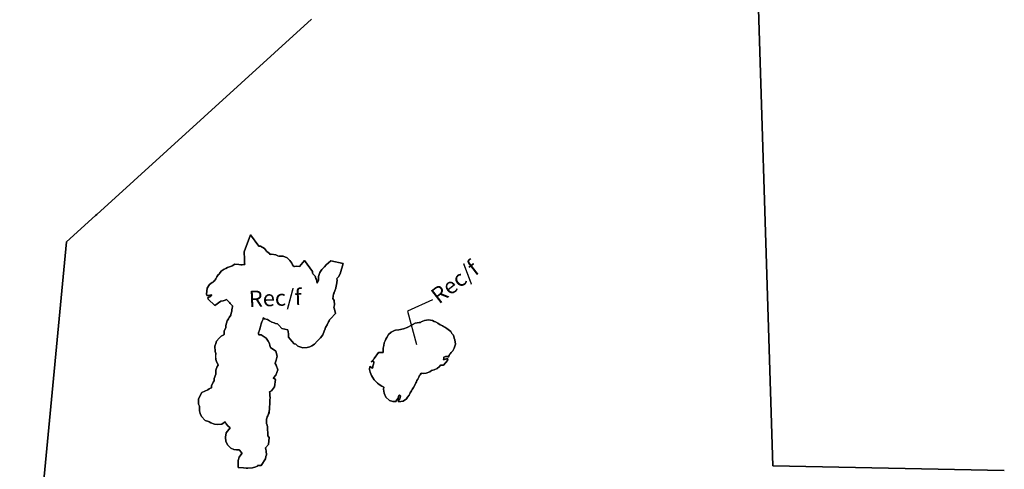
# Model space of a CAD drawing. Units: inches. Extents: x 377487 to 446369, y 5214588 to 5253265.
# Drawn here: x 379683 to 389499, y 5239618 to 5244096 of the extents above; entities that cross this region are included whole.
import ezdxf

# ---------------------------------------------------------------- set-up
doc = ezdxf.new("R2010")
doc.units = ezdxf.units.IN
doc.header["$MEASUREMENT"] = 0
for name, color, linetype in [('FoF', 10, 'Continuous'), ('Rec_f', 10, 'Continuous'), ('ZonesLim', 10, 'Continuous'), ('ZonFle', 10, 'Continuous'), ('ZonNos', 10, 'Continuous')]:
    doc.layers.add(name, color=color, linetype=linetype)

# ---------------------------------------------------------------- blocks, each defined once
blk = doc.blocks.new('Zonage_TNO_83mtm_8_ACAD_1_FMEBLOCK2')
at = {"layer": 'FoF', "color": 7}
for points in [[(4030.3, 5504.8), (1724.1, 5551.7), (1532.8, 11584.7)], [(-2877.6, 9999), (-5017.9, 8055.6), (-5031.5, 8044.1), (-5320.5, 7780.8), (-5785.9, 2898.3)]]:
    blk.add_lwpolyline(points, dxfattribs=at)
for points in [[(-3554.2, 5529.8), (-3606.8, 5534.6), (-3606.5, 5543.4), (-3607, 5557.4), (-3606.5, 5573.3), (-3606.3, 5604.1), (-3597.5, 5638.3), (-3571.4, 5674.6), (-3572.1, 5675.3), (-3578.2, 5685.2), (-3595.2, 5706.8), (-3595.6, 5708.7), (-3622.9, 5709.6), (-3649.6, 5713.3), (-3682, 5728), (-3709.5, 5756.3), (-3730, 5793.6), (-3734.5, 5836.3), (-3726.2, 5879.7), (-3688.5, 5928.6), (-3709.4, 5947.9), (-3729, 5968.4), (-3737.6, 5987.7), (-3771.9, 5964.4), (-3810, 5963), (-3844.3, 5967), (-3879.8, 5979.7), (-3895.4, 5988.6), (-3903.6, 5991.3), (-3935.2, 6001.5), (-3972.2, 6043.1), (-3986.3, 6073.4), (-3992.1, 6099.8), (-3992.7, 6114.4), (-3994.6, 6138.3), (-3994.9, 6146.2), (-4003.6, 6164.9), (-4002.5, 6219.1), (-3970.1, 6281.2), (-3909.8, 6309.1), (-3898.1, 6316.6), (-3884, 6323.1), (-3874.8, 6328.1), (-3874, 6346.7), (-3856.8, 6384.8), (-3845.5, 6397), (-3846.4, 6421.1), (-3829.3, 6463), (-3830.1, 6465.3), (-3831.5, 6502.8), (-3818.3, 6540), (-3807.6, 6553.5), (-3808.1, 6554.9), (-3813.2, 6568.5), (-3814.3, 6572.8), (-3819.8, 6581.2), (-3829.1, 6610.6), (-3832.1, 6641.9), (-3830.5, 6670.2), (-3838.7, 6689.5), (-3840.8, 6742.8), (-3830.2, 6768.1), (-3823.2, 6792.2), (-3798.2, 6822), (-3775.7, 6840.7), (-3752.3, 6855.1), (-3746.2, 6858.1), (-3747.4, 6890.5), (-3730.9, 6930.1), (-3731.6, 6947.5), (-3724.1, 6973.1), (-3717.5, 6993.8), (-3705.1, 7014.8), (-3697.5, 7028.6), (-3681.4, 7050.5), (-3679.7, 7057.9), (-3673.5, 7081), (-3672, 7091.4), (-3670.3, 7106.1), (-3667.7, 7119.7), (-3665.7, 7135.5), (-3663.2, 7144.1), (-3664.8, 7145.9), (-3686.3, 7168), (-3694.7, 7178.6), (-3708.2, 7192.4), (-3723.7, 7205.9), (-3738, 7200.5), (-3757.2, 7194.9), (-3781.3, 7190.8), (-3838.9, 7147.9), (-3905.7, 7209.7), (-3911.5, 7225.1), (-3901.6, 7230.1), (-3890.8, 7235.5), (-3879, 7242), (-3871.4, 7251.3), (-3877.4, 7253.1), (-3890.3, 7249.6), (-3904.3, 7248), (-3919.4, 7246.1), (-3924.6, 7259.9), (-3918.3, 7320.1), (-3892.8, 7357), (-3866.4, 7375.5), (-3858.5, 7380.6), (-3852.7, 7385.2), (-3840, 7396.7), (-3836.3, 7403.1), (-3831.3, 7413.2), (-3821.4, 7431.7), (-3806.4, 7452), (-3796.8, 7461.4), (-3792.8, 7466.8), (-3776.4, 7488.5), (-3747.8, 7508.5), (-3729.9, 7517.6), (-3713.8, 7525.7), (-3694.7, 7532.1), (-3675.3, 7540.4), (-3667.2, 7543.4), (-3641, 7557.8), (-3601, 7556.3), (-3582.4, 7553.3), (-3578.2, 7552.7), (-3568.3, 7553.1), (-3550.9, 7557.6), (-3540.5, 7557), (-3543.6, 7573), (-3544.3, 7590.7), (-3545.9, 7607.7), (-3548.7, 7680.8), (-3486, 7851.5), (-3401.6, 7738.2), (-3386.5, 7737.9), (-3345.4, 7715.3), (-3324.6, 7689.8), (-3322.8, 7686.5), (-3294.1, 7665.3), (-3289.3, 7655.8), (-3274.9, 7658.3), (-3233.7, 7653.6), (-3212.8, 7641.4), (-3205.5, 7638.4), (-3202.9, 7637.2), (-3200.3, 7638.3), (-3159.1, 7639.9), (-3119.9, 7622.2), (-3093.1, 7597.4), (-3073.9, 7570.9), (-3064.8, 7552.4), (-3056.9, 7540.9), (-3054, 7534.8), (-3044.6, 7535.8), (-3023, 7539.8), (-2996.8, 7537.7), (-2946.2, 7597.4), (-2865.9, 7486.4), (-2865.3, 7470.1), (-2863.4, 7467.4), (-2858.8, 7461.4), (-2839.8, 7439.3), (-2834.1, 7417), (-2828.2, 7406.3), (-2819.7, 7369), (-2806.5, 7398.3), (-2807.9, 7436.7), (-2794.1, 7475.5), (-2774.7, 7505.1), (-2757.8, 7521.6), (-2749.6, 7529.7), (-2745.5, 7534), (-2731.9, 7554.2), (-2685.4, 7592), (-2559.6, 7565.6), (-2589.5, 7462.6), (-2609.2, 7431.8), (-2622.1, 7419.2), (-2625.5, 7414.9), (-2619.6, 7399.1), (-2627.7, 7352.5), (-2631.7, 7344.2), (-2632.7, 7321.8), (-2642.9, 7294.4), (-2650.5, 7278.8), (-2652.4, 7272.7), (-2658, 7255.7), (-2661.2, 7243.2), (-2661.9, 7236.8), (-2663.7, 7215.9), (-2652.3, 7196.5), (-2647.2, 7154.8), (-2652.9, 7127.6), (-2652.3, 7125.7), (-2636.8, 7068.5), (-2686.7, 7014.5), (-2693.3, 7008.2), (-2697.1, 7003.5), (-2701, 6995.6), (-2708.1, 6984.8), (-2710.2, 6979.3), (-2721.1, 6953.7), (-2735.7, 6928.7), (-2739.6, 6921.1), (-2741.3, 6915.1), (-2749.3, 6890.5), (-2764.8, 6856.3), (-2787.7, 6825.3), (-2798.9, 6813.3), (-2809, 6801.1), (-2819.2, 6791.3), (-2846, 6762.4), (-2874.6, 6744.5), (-2894.8, 6736.3), (-2919, 6728.7), (-2963.7, 6727), (-3013.7, 6741.5), (-3031.7, 6762), (-3048.5, 6767.3), (-3072.7, 6792.5), (-3105.8, 6831.4), (-3104.6, 6866.8), (-3112.6, 6905.3), (-3171.9, 6917.8), (-3202.7, 6951.9), (-3210.8, 6963.2), (-3216.6, 6964.9), (-3234.9, 6969.4), (-3249.5, 6975.3), (-3271, 6982.8), (-3295.9, 6995.5), (-3315.8, 7008.4), (-3345.4, 7014.6), (-3358.4, 7025.2), (-3357.9, 7013), (-3370.8, 6984.6), (-3375.3, 6973.8), (-3378.1, 6964.9), (-3381.9, 6950.8), (-3386.4, 6937.6), (-3389.6, 6925.6), (-3396.8, 6902.4), (-3397.3, 6894.7), (-3403.4, 6881.2), (-3403.7, 6879.5), (-3405, 6871.7), (-3405, 6870.2), (-3404.2, 6866.3), (-3402.4, 6856.1), (-3377.3, 6857.1), (-3329.1, 6822.2), (-3308.5, 6791.9), (-3296.2, 6769.4), (-3291.3, 6748.9), (-3283.9, 6729.3), (-3233.1, 6694.2), (-3220.6, 6642.1), (-3228.7, 6603.5), (-3235.5, 6583.5), (-3239.8, 6573), (-3240.2, 6571.8), (-3240.5, 6569.6), (-3229.8, 6554.4), (-3213.5, 6506.8), (-3233, 6454.6), (-3256.2, 6427.4), (-3257.8, 6425.9), (-3237.3, 6409.6), (-3246.4, 6338.2), (-3276.8, 6297), (-3295.7, 6286.6), (-3292.6, 6276.8), (-3291.4, 6246.4), (-3289.4, 6230.5), (-3291.1, 6204), (-3291.6, 6188.9), (-3292.8, 6178.9), (-3292.2, 6162.2), (-3296.3, 6142.4), (-3296.9, 6130.2), (-3296.2, 6112), (-3299.5, 6096.3), (-3300.4, 6078.8), (-3311.6, 6049.7), (-3317.1, 6038.1), (-3317.8, 6034.8), (-3324.1, 6016.5), (-3325.2, 6013.2), (-3326.5, 6005.1), (-3327, 6001.4), (-3326.4, 5986.3), (-3326.7, 5980.5), (-3324.3, 5968.5), (-3323.7, 5964.2), (-3315.7, 5943), (-3312.1, 5848.6), (-3297.3, 5831.6), (-3304.4, 5763.6), (-3334.5, 5731.1), (-3333.9, 5725.8), (-3332.3, 5718.2), (-3327.2, 5695.8), (-3325.9, 5661.3), (-3331.7, 5643.2), (-3334.8, 5621.4), (-3378.4, 5554.4), (-3414.8, 5553), (-3416.5, 5547.9), (-3431.8, 5542.1), (-3466.5, 5529.4), (-3510.3, 5527.7), (-3511.9, 5527.8), (-3526.9, 5528.5)], [(-2267.5, 6524.6), (-2264.7, 6528.7), (-2265.2, 6542.7), (-2261.6, 6552.9), (-2260.1, 6563.9), (-2255.5, 6576.1), (-2255, 6588.1), (-2258.1, 6592), (-2271, 6589.5), (-2280.9, 6585.2), (-2251.1, 6617.5), (-2251.2, 6620.4), (-2207.9, 6679), (-2162.2, 6680.8), (-2161.6, 6683.8), (-2161.8, 6689.9), (-2161.3, 6702.9), (-2162, 6721.1), (-2157, 6750.4), (-2151.2, 6776.9), (-2143.7, 6796.9), (-2136.3, 6813.3), (-2126.7, 6829.8), (-2107.7, 6859), (-2081, 6881.2), (-2050.3, 6899.5), (-2039.5, 6900.8), (-2006.4, 6905.5), (-1959, 6914.1), (-1923.2, 6926.9), (-1871.9, 6955.1), (-1842.6, 6972.8), (-1801.8, 6979.2), (-1788.7, 6978.5), (-1783.2, 6983.6), (-1750.5, 6998.7), (-1710.2, 7005.7), (-1672, 6997.7), (-1652.7, 6989.8), (-1639.3, 6983.7), (-1617.4, 6972.5), (-1593.4, 6956.7), (-1584.2, 6951.1), (-1571.9, 6944.5), (-1560.6, 6937.6), (-1547.1, 6930.9), (-1527.4, 6917), (-1515.4, 6910), (-1488.5, 6890.1), (-1476.1, 6869.1), (-1462.2, 6852.6), (-1453.1, 6821.4), (-1448, 6805.1), (-1441.9, 6762.7), (-1453.6, 6722.4), (-1468.2, 6695.9), (-1484.8, 6677.9), (-1494.6, 6666), (-1499.3, 6658.1), (-1504.1, 6649.3), (-1509.8, 6638.5), (-1511.7, 6634.7), (-1520.6, 6639.4), (-1527.6, 6641.2), (-1541.6, 6640.6), (-1557.3, 6633), (-1558.2, 6631), (-1557.8, 6620), (-1559.3, 6606.9), (-1549.4, 6610.3), (-1544.5, 6611.5), (-1539.6, 6613.7), (-1531.7, 6617), (-1516.7, 6615.8), (-1520.4, 6599.9), (-1562.2, 6554.8), (-1590.7, 6553.7), (-1599.6, 6541.3), (-1624.4, 6521.8), (-1652.9, 6506.1), (-1681.6, 6500.6), (-1696.2, 6486.8), (-1732.3, 6473.2), (-1763, 6472), (-1781.2, 6473.5), (-1781.7, 6472.9), (-1793.4, 6458.3), (-1796.9, 6454), (-1801.7, 6446.1), (-1807.7, 6434.1), (-1811.4, 6428.3), (-1816.4, 6413.8), (-1826.4, 6399.3), (-1830.7, 6389), (-1836.5, 6379), (-1840.1, 6369.4), (-1848.1, 6353.2), (-1859.5, 6331.9), (-1866.1, 6321.8), (-1871.8, 6311.1), (-1879.1, 6298.6), (-1891.6, 6277), (-1897.7, 6267.9), (-1904.6, 6254), (-1918.7, 6236), (-1930, 6219.6), (-1964, 6193.2), (-2009.3, 6187.7), (-2008, 6201.4), (-1997.6, 6218.9), (-1993.1, 6231), (-1989.8, 6249.2), (-1996, 6253.9), (-2001, 6253.7), (-2005.8, 6250.6), (-2010.5, 6241.4), (-2012.9, 6226.3), (-2027.3, 6208.7), (-2031.9, 6198.5), (-2033.9, 6191.4), (-2065, 6190.2), (-2100, 6202.7), (-2134.7, 6234.8), (-2151.1, 6276.1), (-2157.9, 6315.1), (-2156.8, 6335.2), (-2177.1, 6344.4), (-2202.7, 6361.3), (-2220.4, 6374.5), (-2238.6, 6393.9), (-2252.2, 6408.1), (-2268.8, 6434.3), (-2278.2, 6450.1), (-2293.3, 6484), (-2297.3, 6510.7), (-2296.5, 6539.3)]]:
    blk.add_lwpolyline(points, close=True, dxfattribs=at)

msp = doc.modelspace()

# ---------------------------------------------------------------- linework, layer by layer
at = {"layer": 'Rec_f', "color": 120, "true_color": 0x00fea0}
for points in [[(381941.9, 5239630.6), (381956.9, 5239629.9), (381958.4, 5239629.8), (382002.2, 5239631.5), (382036.9, 5239644.2), (382052.3, 5239650), (382054, 5239655.1), (382090.4, 5239656.5), (382134, 5239723.5), (382137.1, 5239745.3), (382142.9, 5239763.4), (382141.5, 5239797.9), (382136.5, 5239820.3), (382134.9, 5239827.9), (382134.3, 5239833.2), (382164.4, 5239865.7), (382171.4, 5239933.7), (382156.7, 5239950.7), (382153, 5240045.1), (382145.1, 5240066.3), (382144.5, 5240070.6), (382142.1, 5240082.6), (382142.4, 5240088.4), (382141.8, 5240103.5), (382142.3, 5240107.2), (382143.5, 5240115.3), (382144.7, 5240118.6), (382150.9, 5240136.9), (382151.6, 5240140.2), (382157.2, 5240151.8), (382168.3, 5240180.9), (382169.3, 5240198.4), (382172.5, 5240214.1), (382171.8, 5240232.3), (382172.5, 5240244.5), (382176.6, 5240264.2), (382176, 5240281), (382177.1, 5240291), (382177.7, 5240306.1), (382179.3, 5240332.6), (382177.4, 5240348.5), (382176.2, 5240378.9), (382173.1, 5240388.7), (382191.9, 5240399.1), (382222.4, 5240440.3), (382231.5, 5240511.7), (382211, 5240527.9), (382212.5, 5240529.5), (382235.8, 5240556.7), (382255.2, 5240608.9), (382238.9, 5240656.5), (382228.3, 5240671.7), (382228.6, 5240673.9), (382229, 5240675.1), (382233.2, 5240685.6), (382240.1, 5240705.6), (382248.2, 5240744.2), (382235.6, 5240796.3), (382184.9, 5240831.4), (382177.5, 5240851), (382172.6, 5240871.5), (382160.2, 5240894), (382139.6, 5240924.3), (382091.5, 5240959.2), (382066.4, 5240958.2), (382064.5, 5240968.4), (382063.7, 5240972.3), (382063.8, 5240973.7), (382065, 5240981.6), (382065.4, 5240983.3), (382071.5, 5240996.8), (382072, 5241004.5), (382079.2, 5241027.7), (382082.4, 5241039.7), (382086.9, 5241052.9), (382090.6, 5241067), (382093.4, 5241075.9), (382098, 5241086.7), (382110.8, 5241115.1), (382110.4, 5241127.3), (382123.3, 5241116.7), (382153, 5241110.5), (382172.9, 5241097.6), (382197.8, 5241084.8), (382219.3, 5241077.4), (382233.9, 5241071.4), (382252.1, 5241067), (382257.9, 5241065.3), (382266.1, 5241054), (382296.9, 5241019.9), (382356.2, 5241007.4), (382364.1, 5240968.9), (382363, 5240933.5), (382396.1, 5240894.6), (382420.3, 5240869.4), (382437.1, 5240864.1), (382455.1, 5240843.6), (382505.1, 5240829), (382549.7, 5240830.8), (382574, 5240838.4), (382594.2, 5240846.6), (382622.8, 5240864.4), (382649.6, 5240893.4), (382659.8, 5240903.2), (382669.9, 5240915.4), (382681.1, 5240927.4), (382704, 5240958.4), (382719.4, 5240992.6), (382727.4, 5241017.2), (382729.2, 5241023.2), (382733.1, 5241030.8), (382747.6, 5241055.8), (382758.6, 5241081.4), (382760.6, 5241086.9), (382767.8, 5241097.7), (382771.7, 5241105.6), (382775.4, 5241110.3), (382782, 5241116.6), (382832, 5241170.6), (382816.5, 5241227.8), (382815.9, 5241229.7), (382821.6, 5241256.9), (382816.5, 5241298.5), (382805, 5241318), (382806.8, 5241338.9), (382807.6, 5241345.3), (382810.8, 5241357.8), (382816.3, 5241374.8), (382818.3, 5241380.9), (382825.8, 5241396.5), (382836, 5241423.9), (382837, 5241446.3), (382841, 5241454.6), (382849.2, 5241501.2), (382843.2, 5241517), (382846.7, 5241521.3), (382859.6, 5241533.9), (382879.2, 5241564.7), (382909.2, 5241667.7), (382783.4, 5241694.1), (382736.9, 5241656.3), (382723.2, 5241636.1), (382719.2, 5241631.8), (382710.9, 5241623.7), (382694.1, 5241607.2), (382674.6, 5241577.6), (382660.8, 5241538.8), (382662.3, 5241500.3), (382649, 5241471.1), (382640.6, 5241508.4), (382634.7, 5241519.1), (382629, 5241541.4), (382609.9, 5241563.5), (382605.4, 5241569.5), (382603.5, 5241572.2), (382602.9, 5241588.4), (382522.5, 5241699.5), (382471.9, 5241639.8), (382445.7, 5241641.9), (382424.2, 5241637.9), (382414.7, 5241636.8), (382411.9, 5241643), (382403.9, 5241654.5), (382394.9, 5241673), (382375.7, 5241699.5), (382348.9, 5241724.3), (382309.7, 5241742), (382268.4, 5241740.4), (382265.9, 5241739.3), (382263.3, 5241740.4), (382255.9, 5241743.5), (382235, 5241755.7), (382193.9, 5241760.4), (382179.4, 5241757.9), (382174.7, 5241767.4), (382146, 5241788.6), (382144.1, 5241791.9), (382123.4, 5241817.4), (382082.2, 5241840), (382067.2, 5241840.3), (381982.8, 5241953.6), (381920, 5241782.9), (381922.8, 5241709.8), (381924.5, 5241692.8), (381925.2, 5241675.1), (381928.3, 5241659.1), (381917.9, 5241659.7), (381900.5, 5241655.2), (381890.6, 5241654.8), (381886.3, 5241655.4), (381867.7, 5241658.4), (381827.8, 5241659.9), (381801.6, 5241645.5), (381793.5, 5241642.5), (381774.1, 5241634.2), (381754.9, 5241627.8), (381738.9, 5241619.7), (381721, 5241610.6), (381692.4, 5241590.6), (381675.9, 5241568.9), (381672, 5241563.5), (381662.3, 5241554.1), (381647.3, 5241533.8), (381637.5, 5241515.3), (381632.5, 5241505.2), (381628.8, 5241498.8), (381616.1, 5241487.3), (381610.2, 5241482.7), (381602.4, 5241477.6), (381575.9, 5241459.1), (381550.4, 5241422.2), (381544.2, 5241362), (381549.3, 5241348.2), (381564.5, 5241350.1), (381578.4, 5241351.7), (381591.3, 5241355.2), (381597.4, 5241353.4), (381589.7, 5241344.1), (381578, 5241337.6), (381567.2, 5241332.2), (381557.3, 5241327.2), (381563, 5241311.8), (381629.9, 5241250), (381687.5, 5241292.9), (381711.5, 5241297), (381730.8, 5241302.6), (381745, 5241308), (381760.6, 5241294.5), (381774, 5241280.7), (381782.4, 5241270), (381803.9, 5241248), (381805.6, 5241246.2), (381803.1, 5241237.6), (381801.1, 5241221.7), (381798.5, 5241208.1), (381796.8, 5241193.4), (381795.3, 5241183.1), (381789.1, 5241160), (381787.4, 5241152.6), (381771.2, 5241130.7), (381763.6, 5241116.9), (381751.3, 5241095.9), (381744.6, 5241075.2), (381737.2, 5241049.6), (381737.8, 5241032.2), (381721.3, 5240992.5), (381722.6, 5240960.2), (381716.5, 5240957.2), (381693, 5240942.8), (381670.5, 5240924.1), (381645.5, 5240894.3), (381638.5, 5240870.2), (381628, 5240844.9), (381630, 5240791.6), (381638.2, 5240772.3), (381636.6, 5240744), (381639.7, 5240712.7), (381648.9, 5240683.3), (381654.4, 5240674.9), (381655.6, 5240670.6), (381660.7, 5240657), (381661.2, 5240655.6), (381650.4, 5240642.1), (381637.2, 5240604.9), (381638.7, 5240567.4), (381639.5, 5240565.1), (381622.4, 5240523.2), (381623.3, 5240499.1), (381612, 5240486.9), (381594.8, 5240448.8), (381593.9, 5240430.2), (381584.8, 5240425.2), (381570.7, 5240418.7), (381558.9, 5240411.2), (381498.7, 5240383.3), (381466.3, 5240321.2), (381465.2, 5240267), (381473.9, 5240248.2), (381474.2, 5240240.4), (381476.1, 5240216.5), (381476.6, 5240201.9), (381482.5, 5240175.5), (381496.5, 5240145.2), (381533.6, 5240103.6), (381565.1, 5240093.4), (381573.4, 5240090.7), (381589, 5240081.8), (381624.5, 5240069.1), (381658.7, 5240065.1), (381696.9, 5240066.5), (381731.1, 5240089.8), (381739.8, 5240070.5), (381759.4, 5240050), (381780.3, 5240030.7), (381742.6, 5239981.8), (381734.3, 5239938.4), (381738.8, 5239895.7), (381759.3, 5239858.4), (381786.8, 5239830.1), (381819.1, 5239815.4), (381845.8, 5239811.6), (381873.1, 5239810.7), (381873.5, 5239808.9), (381890.5, 5239787.3), (381896.7, 5239777.4), (381897.4, 5239776.7), (381871.3, 5239740.4), (381862.4, 5239706.2), (381862.2, 5239675.3), (381861.7, 5239659.5), (381862.3, 5239645.5), (381862, 5239636.7), (381914.5, 5239631.9)], [(383172.3, 5240641.4), (383171.4, 5240612.8), (383175.5, 5240586.1), (383190.6, 5240552.1), (383200, 5240536.4), (383216.5, 5240510.2), (383230.1, 5240496), (383248.4, 5240476.5), (383266.1, 5240463.4), (383291.6, 5240446.4), (383312, 5240437.2), (383310.8, 5240417.2), (383317.7, 5240378.2), (383334.1, 5240336.9), (383368.7, 5240304.8), (383403.8, 5240292.3), (383434.8, 5240293.5), (383436.9, 5240300.6), (383441.5, 5240310.8), (383455.8, 5240328.4), (383458.3, 5240343.5), (383462.9, 5240352.6), (383467.8, 5240355.8), (383472.8, 5240356), (383479, 5240351.3), (383475.7, 5240333.1), (383471.1, 5240320.9), (383460.8, 5240303.5), (383459.5, 5240289.8), (383504.7, 5240295.3), (383538.7, 5240321.6), (383550.1, 5240338.1), (383564.2, 5240356.1), (383571.1, 5240370), (383577.2, 5240379.1), (383589.7, 5240400.7), (383597, 5240413.2), (383602.7, 5240423.9), (383609.2, 5240434), (383620.7, 5240455.3), (383628.7, 5240471.5), (383632.3, 5240481.1), (383638.1, 5240491), (383642.4, 5240501.4), (383652.4, 5240515.9), (383657.3, 5240530.4), (383661.1, 5240536.2), (383667, 5240548.2), (383671.9, 5240556.1), (383675.4, 5240560.4), (383687, 5240575), (383687.6, 5240575.6), (383705.7, 5240574.1), (383736.5, 5240575.3), (383772.6, 5240588.9), (383787.1, 5240602.6), (383815.8, 5240608.2), (383844.4, 5240623.9), (383869.2, 5240643.4), (383878, 5240655.8), (383906.6, 5240656.9), (383948.3, 5240702), (383952, 5240717.9), (383937.1, 5240719.1), (383929.2, 5240715.8), (383924.3, 5240713.6), (383919.3, 5240712.4), (383909.4, 5240709), (383910.9, 5240722.1), (383910.5, 5240733.1), (383911.4, 5240735.1), (383927.2, 5240742.7), (383941.1, 5240743.3), (383948.2, 5240741.5), (383957.1, 5240736.8), (383958.9, 5240740.6), (383964.7, 5240751.4), (383969.5, 5240760.1), (383974.1, 5240768), (383984, 5240780), (384000.6, 5240798), (384015.2, 5240824.5), (384026.9, 5240864.8), (384020.8, 5240907.2), (384015.7, 5240923.5), (384006.6, 5240954.7), (383992.7, 5240971.2), (383980.3, 5240992.2), (383953.4, 5241012.1), (383941.4, 5241019.1), (383921.7, 5241033), (383908.1, 5241039.7), (383896.8, 5241046.6), (383884.6, 5241053.1), (383875.4, 5241058.8), (383851.3, 5241074.6), (383829.4, 5241085.8), (383816.1, 5241091.9), (383796.8, 5241099.7), (383758.6, 5241107.8), (383718.2, 5241100.8), (383685.6, 5241085.7), (383680.1, 5241080.6), (383666.9, 5241081.3), (383626.2, 5241074.9), (383596.9, 5241057.1), (383545.6, 5241029), (383509.7, 5241016.2), (383462.4, 5241007.6), (383429.2, 5241002.9), (383418.4, 5241001.6), (383387.8, 5240983.3), (383361.1, 5240961.1), (383342.1, 5240931.9), (383332.5, 5240915.4), (383325, 5240899), (383317.6, 5240879), (383311.7, 5240852.5), (383306.7, 5240823.2), (383307.4, 5240805), (383306.9, 5240792), (383307.2, 5240785.9), (383306.6, 5240782.9), (383260.9, 5240781.1), (383217.5, 5240722.5), (383217.7, 5240719.5), (383187.8, 5240687.3), (383197.7, 5240691.6), (383210.6, 5240694.1), (383213.8, 5240690.2), (383213.2, 5240678.2), (383208.7, 5240666), (383207.1, 5240655), (383203.5, 5240644.8), (383204.1, 5240630.8), (383201.2, 5240626.7)]]:
    msp.add_lwpolyline(points, close=True, dxfattribs=at)
at = {"layer": 'ZonesLim', "color": 7}
for points in [[(387001.5, 5245686.8), (387192.9, 5239653.8), (389499, 5239606.9)], [(379682.9, 5237000.4), (380148.2, 5241882.9), (380437.3, 5242146.2), (380450.8, 5242157.7), (382591.1, 5244101.1)], [(381941.9, 5239630.6), (381956.9, 5239629.9), (381958.4, 5239629.8), (382002.2, 5239631.5), (382036.9, 5239644.2), (382052.3, 5239650), (382054, 5239655.1), (382090.4, 5239656.5), (382134, 5239723.5), (382137.1, 5239745.3), (382142.9, 5239763.4), (382141.5, 5239797.9), (382136.5, 5239820.3), (382134.9, 5239827.9), (382134.3, 5239833.2), (382164.4, 5239865.7), (382171.4, 5239933.7), (382156.7, 5239950.7), (382153, 5240045.1), (382145.1, 5240066.3), (382144.5, 5240070.6), (382142.1, 5240082.6), (382142.4, 5240088.4), (382141.8, 5240103.5), (382142.3, 5240107.2), (382143.5, 5240115.3), (382144.7, 5240118.6), (382150.9, 5240136.9), (382151.6, 5240140.2), (382157.2, 5240151.8), (382168.3, 5240180.9), (382169.3, 5240198.4), (382172.5, 5240214.1), (382171.8, 5240232.3), (382172.5, 5240244.5), (382176.6, 5240264.2), (382176, 5240281), (382177.1, 5240291), (382177.7, 5240306.1), (382179.3, 5240332.6), (382177.4, 5240348.5), (382176.2, 5240378.9), (382173.1, 5240388.7), (382191.9, 5240399.1), (382222.4, 5240440.3), (382231.5, 5240511.7), (382211, 5240527.9), (382212.5, 5240529.5), (382235.8, 5240556.7), (382255.2, 5240608.9), (382238.9, 5240656.5), (382228.3, 5240671.7), (382228.6, 5240673.9), (382229, 5240675.1), (382233.2, 5240685.6), (382240.1, 5240705.6), (382248.2, 5240744.2), (382235.6, 5240796.3), (382184.9, 5240831.4), (382177.5, 5240851), (382172.6, 5240871.5), (382160.2, 5240894), (382139.6, 5240924.3), (382091.5, 5240959.2), (382066.4, 5240958.2), (382064.5, 5240968.4), (382063.7, 5240972.3), (382063.8, 5240973.7), (382065, 5240981.6), (382065.4, 5240983.3), (382071.5, 5240996.8), (382072, 5241004.5), (382079.2, 5241027.7), (382082.4, 5241039.7), (382086.9, 5241052.9), (382090.6, 5241067), (382093.4, 5241075.9), (382098, 5241086.7), (382110.8, 5241115.1), (382110.4, 5241127.3), (382123.3, 5241116.7), (382153, 5241110.5), (382172.9, 5241097.6), (382197.8, 5241084.8), (382219.3, 5241077.4), (382233.9, 5241071.4), (382252.1, 5241067), (382257.9, 5241065.3), (382266.1, 5241054), (382296.9, 5241019.9), (382356.2, 5241007.4), (382364.1, 5240968.9), (382363, 5240933.5), (382396.1, 5240894.6), (382420.3, 5240869.4), (382437.1, 5240864.1), (382455.1, 5240843.6), (382505.1, 5240829), (382549.7, 5240830.8), (382574, 5240838.4), (382594.2, 5240846.6), (382622.8, 5240864.4), (382649.6, 5240893.4), (382659.8, 5240903.2), (382669.9, 5240915.4), (382681.1, 5240927.4), (382704, 5240958.4), (382719.4, 5240992.6), (382727.4, 5241017.2), (382729.2, 5241023.2), (382733.1, 5241030.8), (382747.6, 5241055.8), (382758.6, 5241081.4), (382760.6, 5241086.9), (382767.8, 5241097.7), (382771.7, 5241105.6), (382775.4, 5241110.3), (382782, 5241116.6), (382832, 5241170.6), (382816.5, 5241227.8), (382815.9, 5241229.7), (382821.6, 5241256.9), (382816.5, 5241298.5), (382805, 5241318), (382806.8, 5241338.9), (382807.6, 5241345.3), (382810.8, 5241357.8), (382816.3, 5241374.8), (382818.3, 5241380.9), (382825.8, 5241396.5), (382836, 5241423.9), (382837, 5241446.3), (382841, 5241454.6), (382849.2, 5241501.2), (382843.2, 5241517), (382846.7, 5241521.3), (382859.6, 5241533.9), (382879.2, 5241564.7), (382909.2, 5241667.7), (382783.4, 5241694.1), (382736.9, 5241656.3), (382723.2, 5241636.1), (382719.2, 5241631.8), (382710.9, 5241623.7), (382694.1, 5241607.2), (382674.6, 5241577.6), (382660.8, 5241538.8), (382662.3, 5241500.3), (382649, 5241471.1), (382640.6, 5241508.4), (382634.7, 5241519.1), (382629, 5241541.4), (382609.9, 5241563.5), (382605.4, 5241569.5), (382603.5, 5241572.2), (382602.9, 5241588.4), (382522.5, 5241699.5), (382471.9, 5241639.8), (382445.7, 5241641.9), (382424.2, 5241637.9), (382414.7, 5241636.8), (382411.9, 5241643), (382403.9, 5241654.5), (382394.9, 5241673), (382375.7, 5241699.5), (382348.9, 5241724.3), (382309.7, 5241742), (382268.4, 5241740.4), (382265.9, 5241739.3), (382263.3, 5241740.4), (382255.9, 5241743.5), (382235, 5241755.7), (382193.9, 5241760.4), (382179.4, 5241757.9), (382174.7, 5241767.4), (382146, 5241788.6), (382144.1, 5241791.9), (382123.4, 5241817.4), (382082.2, 5241840), (382067.2, 5241840.3), (381982.8, 5241953.6), (381920, 5241782.9), (381922.8, 5241709.8), (381924.5, 5241692.8), (381925.2, 5241675.1), (381928.3, 5241659.1), (381917.9, 5241659.7), (381900.5, 5241655.2), (381890.6, 5241654.8), (381886.3, 5241655.4), (381867.7, 5241658.4), (381827.8, 5241659.9), (381801.6, 5241645.5), (381793.5, 5241642.5), (381774.1, 5241634.2), (381754.9, 5241627.8), (381738.9, 5241619.7), (381721, 5241610.6), (381692.4, 5241590.6), (381675.9, 5241568.9), (381672, 5241563.5), (381662.3, 5241554.1), (381647.3, 5241533.8), (381637.5, 5241515.3), (381632.5, 5241505.2), (381628.8, 5241498.8), (381616.1, 5241487.3), (381610.2, 5241482.7), (381602.4, 5241477.6), (381575.9, 5241459.1), (381550.4, 5241422.2), (381544.2, 5241362), (381549.3, 5241348.2), (381564.5, 5241350.1), (381578.4, 5241351.7), (381591.3, 5241355.2), (381597.4, 5241353.4), (381589.7, 5241344.1), (381578, 5241337.6), (381567.2, 5241332.2), (381557.3, 5241327.2), (381563, 5241311.8), (381629.9, 5241250), (381687.5, 5241292.9), (381711.5, 5241297), (381730.8, 5241302.6), (381745, 5241308), (381760.6, 5241294.5), (381774, 5241280.7), (381782.4, 5241270), (381803.9, 5241248), (381805.6, 5241246.2), (381803.1, 5241237.6), (381801.1, 5241221.7), (381798.5, 5241208.1), (381796.8, 5241193.4), (381795.3, 5241183.1), (381789.1, 5241160), (381787.4, 5241152.6), (381771.2, 5241130.7), (381763.6, 5241116.9), (381751.3, 5241095.9), (381744.6, 5241075.2), (381737.2, 5241049.6), (381737.8, 5241032.2), (381721.3, 5240992.5), (381722.6, 5240960.2), (381716.5, 5240957.2), (381693, 5240942.8), (381670.5, 5240924.1), (381645.5, 5240894.3), (381638.5, 5240870.2), (381628, 5240844.9), (381630, 5240791.6), (381638.2, 5240772.3), (381636.6, 5240744), (381639.7, 5240712.7), (381648.9, 5240683.3), (381654.4, 5240674.9), (381655.6, 5240670.6), (381660.7, 5240657), (381661.2, 5240655.6), (381650.4, 5240642.1), (381637.2, 5240604.9), (381638.7, 5240567.4), (381639.5, 5240565.1), (381622.4, 5240523.2), (381623.3, 5240499.1), (381612, 5240486.9), (381594.8, 5240448.8), (381593.9, 5240430.2), (381584.8, 5240425.2), (381570.7, 5240418.7), (381558.9, 5240411.2), (381498.7, 5240383.3), (381466.3, 5240321.2), (381465.2, 5240267), (381473.9, 5240248.2), (381474.2, 5240240.4), (381476.1, 5240216.5), (381476.6, 5240201.9), (381482.5, 5240175.5), (381496.5, 5240145.2), (381533.6, 5240103.6), (381565.1, 5240093.4), (381573.4, 5240090.7), (381589, 5240081.8), (381624.5, 5240069.1), (381658.7, 5240065.1), (381696.9, 5240066.5), (381731.1, 5240089.8), (381739.8, 5240070.5), (381759.4, 5240050), (381780.3, 5240030.7), (381742.6, 5239981.8), (381734.3, 5239938.4), (381738.8, 5239895.7), (381759.3, 5239858.4), (381786.8, 5239830.1), (381819.1, 5239815.4), (381845.8, 5239811.6), (381873.1, 5239810.7), (381873.5, 5239808.9), (381890.5, 5239787.3), (381896.7, 5239777.4), (381897.4, 5239776.7), (381871.3, 5239740.4), (381862.4, 5239706.2), (381862.2, 5239675.3), (381861.7, 5239659.5), (381862.3, 5239645.5), (381862, 5239636.7), (381914.5, 5239631.9), (381941.9, 5239630.6)]]:
    msp.add_lwpolyline(points, dxfattribs=at)
msp.add_lwpolyline([(383172.3, 5240641.4), (383171.4, 5240612.8), (383175.5, 5240586.1), (383190.6, 5240552.1), (383200, 5240536.4), (383216.5, 5240510.2), (383230.1, 5240496), (383248.4, 5240476.5), (383266.1, 5240463.4), (383291.6, 5240446.4), (383312, 5240437.2), (383310.8, 5240417.2), (383317.7, 5240378.2), (383334.1, 5240336.9), (383368.7, 5240304.8), (383403.8, 5240292.3), (383434.8, 5240293.5), (383436.9, 5240300.6), (383441.5, 5240310.8), (383455.8, 5240328.4), (383458.3, 5240343.5), (383462.9, 5240352.6), (383467.8, 5240355.8), (383472.8, 5240356), (383479, 5240351.3), (383475.7, 5240333.1), (383471.1, 5240320.9), (383460.8, 5240303.5), (383459.5, 5240289.8), (383504.7, 5240295.3), (383538.7, 5240321.6), (383550.1, 5240338.1), (383564.2, 5240356.1), (383571.1, 5240370), (383577.2, 5240379.1), (383589.7, 5240400.7), (383597, 5240413.2), (383602.7, 5240423.9), (383609.2, 5240434), (383620.7, 5240455.3), (383628.7, 5240471.5), (383632.3, 5240481.1), (383638.1, 5240491), (383642.4, 5240501.4), (383652.4, 5240515.9), (383657.3, 5240530.4), (383661.1, 5240536.2), (383667, 5240548.2), (383671.9, 5240556.1), (383675.4, 5240560.4), (383687, 5240575), (383687.6, 5240575.6), (383705.7, 5240574.1), (383736.5, 5240575.3), (383772.6, 5240588.9), (383787.1, 5240602.6), (383815.8, 5240608.2), (383844.4, 5240623.9), (383869.2, 5240643.4), (383878, 5240655.8), (383906.6, 5240656.9), (383948.3, 5240702), (383952, 5240717.9), (383937.1, 5240719.1), (383929.2, 5240715.8), (383924.3, 5240713.6), (383919.3, 5240712.4), (383909.4, 5240709), (383910.9, 5240722.1), (383910.5, 5240733.1), (383911.4, 5240735.1), (383927.2, 5240742.7), (383941.1, 5240743.3), (383948.2, 5240741.5), (383957.1, 5240736.8), (383958.9, 5240740.6), (383964.7, 5240751.4), (383969.5, 5240760.1), (383974.1, 5240768), (383984, 5240780), (384000.6, 5240798), (384015.2, 5240824.5), (384026.9, 5240864.8), (384020.8, 5240907.2), (384015.7, 5240923.5), (384006.6, 5240954.7), (383992.7, 5240971.2), (383980.3, 5240992.2), (383953.4, 5241012.1), (383941.4, 5241019.1), (383921.7, 5241033), (383908.1, 5241039.7), (383896.8, 5241046.6), (383884.6, 5241053.1), (383875.4, 5241058.8), (383851.3, 5241074.6), (383829.4, 5241085.8), (383816.1, 5241091.9), (383796.8, 5241099.7), (383758.6, 5241107.8), (383718.2, 5241100.8), (383685.6, 5241085.7), (383680.1, 5241080.6), (383666.9, 5241081.3), (383626.2, 5241074.9), (383596.9, 5241057.1), (383545.6, 5241029), (383509.7, 5241016.2), (383462.4, 5241007.6), (383429.2, 5241002.9), (383418.4, 5241001.6), (383387.8, 5240983.3), (383361.1, 5240961.1), (383342.1, 5240931.9), (383332.5, 5240915.4), (383325, 5240899), (383317.6, 5240879), (383311.7, 5240852.5), (383306.7, 5240823.2), (383307.4, 5240805), (383306.9, 5240792), (383307.2, 5240785.9), (383306.6, 5240782.9), (383260.9, 5240781.1), (383217.5, 5240722.5), (383217.7, 5240719.5), (383187.8, 5240687.3), (383197.7, 5240691.6), (383210.6, 5240694.1), (383213.8, 5240690.2), (383213.2, 5240678.2), (383208.7, 5240666), (383207.1, 5240655), (383203.5, 5240644.8), (383204.1, 5240630.8), (383201.2, 5240626.7)], close=True, dxfattribs=at)
at = {"layer": 'ZonFle', "color": 7}
msp.add_lwpolyline([(383799, 5241305.8), (383549.3, 5241193.1), (383637.6, 5240860)], dxfattribs=at)

# ---------------------------------------------------------------- block references
at = {"layer": 'FoF', "color": 7}
msp.add_blockref('Zonage_TNO_83mtm_8_ACAD_1_FMEBLOCK2', (385468.8, 5234102.1), dxfattribs=at)

# ---------------------------------------------------------------- texts
at = {"layer": 'ZonNos', "color": 7}
for rotation, p in [(37.87611, (383862.7, 5241258)), (2.20526, (381970.2, 5241234.9))]:
    msp.add_text('Rec/f', height=159.97, rotation=rotation, dxfattribs=at).set_placement(p)

doc.saveas('drawing.dxf')
